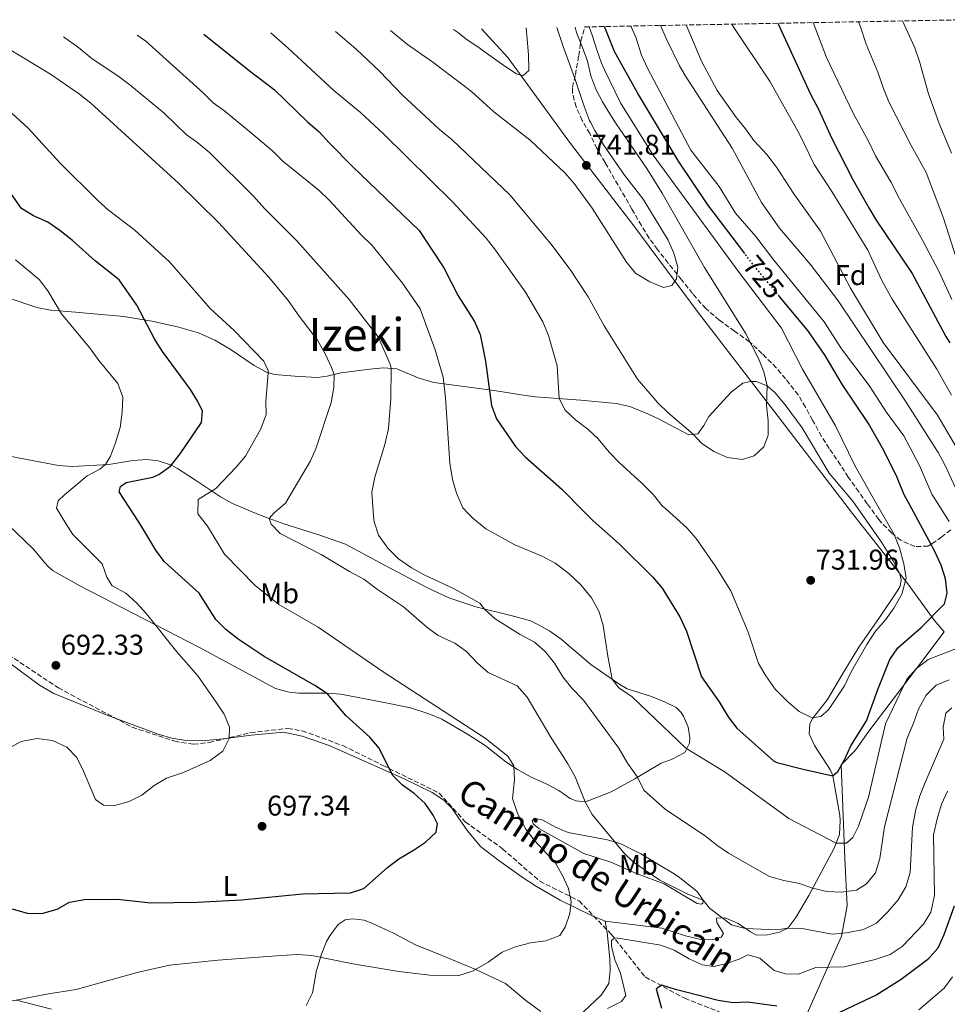
# Model space of a CAD drawing. Units: metres. Extents: x 627915 to 631370, y 4729616 to 4731997.
# Drawn here: x 630721 to 631047, y 4731643 to 4731988 of the extents above; entities that cross this region are included whole.
import ezdxf
from ezdxf.enums import TextEntityAlignment as Align

# ---------------------------------------------------------------- set-up
doc = ezdxf.new("R2010")
doc.units = ezdxf.units.M
doc.header["$MEASUREMENT"] = 0
doc.linetypes.add('DGN Style 3', pattern=[2.435891, 1.739922, -0.695969])
doc.linetypes.add('DGN Style 5', pattern=[1.217945, 0.521977, -0.695969])
for name, color, linetype, lineweight in [('Cota de curva de nivel directora', 7, 'Continuous', 0), ('Cota de punto acotado terreno', 7, 'Continuous', 0), ('Curva de nivel directora', 30, 'Continuous', 30), ('Curva de nivel directora no vista', 30, 'DGN Style 5', 30), ('Curva de nivel intermedia', 30, 'Continuous', 0), ('Etiqueta de uso rústico', 92, 'Continuous', 0), ('Etiqueta de zona arbolada', 92, 'Continuous', 0), ('Límite de Concejo', 7, 'Continuous', 0), ('Línea de cambio de uso (parcela vista)', 92, 'Continuous', 0), ('Punto acotado terreno (símbolo)', 7, 'Continuous', 0), ('Senda', 7, 'DGN Style 3', 0), ('Texto de Área (paraje) menor', 7, 'Continuous', 0), ('Zona arbolada', 92, 'DGN Style 3', 0)]:
    doc.layers.add(name, color=color, linetype=linetype, lineweight=lineweight)
doc.styles.add('Style-Arial', font='arial.ttf')

# ---------------------------------------------------------------- blocks, each defined once
blk = doc.blocks.new('5PATER')
at = {"layer": 'Punto acotado terreno (símbolo)', "linetype": 'Continuous', "lineweight": 0}
h = blk.add_hatch(color=51, dxfattribs=at)
edge = h.paths.add_edge_path()
edge.add_ellipse((0, 0), major_axis=(-0.11, -0.111), ratio=0.999422, start_angle=0, end_angle=360)

msp = doc.modelspace()

# ---------------------------------------------------------------- linework, layer by layer
at = {"layer": 'Curva de nivel directora', "color": 30, "linetype": 'Continuous', "lineweight": 30, "flags": 128}
for points, elevation in [([(630975.79, 4731906.2), (630962.79, 4731923.31), (630952.6, 4731938.63), (630938.22, 4731962.6), (630930.15, 4731977.07), (630926.54, 4731985.8)], 725), ([(630987.4, 4731986.94), (630998.81, 4731962.05), (631001.68, 4731956.82), (631006.27, 4731946.6), (631013.85, 4731931.94), (631019.34, 4731922.24), (631021.91, 4731917.95), (631034.49, 4731899.21), (631046.27, 4731877.14), (631047.65, 4731874.88)], 700), ([(630786.06, 4731983.16), (630801.92, 4731970.36), (630810.78, 4731963.78), (630822.6, 4731952.32), (630826.57, 4731948.86), (630829.89, 4731945.12), (630838.35, 4731936.64), (630861.54, 4731914.32), (630870.2, 4731901.15), (630875.22, 4731891.44), (630880.95, 4731882.38), (630883.04, 4731877.83), (630884.88, 4731868.51), (630886.95, 4731852.9), (630888.73, 4731848.22), (630895.39, 4731838.54), (630898.79, 4731834.88), (630911.64, 4731823.58), (630919.14, 4731815.97), (630922.62, 4731812.44), (630931.69, 4731804.47), (630943.56, 4731792.76), (630946.78, 4731788.93), (630952.98, 4731778.8), (630955.32, 4731773.82), (630960.63, 4731757.8), (630966.78, 4731749.03), (630969.91, 4731743.78), (630973.03, 4731739.86), (630985.86, 4731728.38), (630987.06, 4731727.8), (630996.26, 4731725.41), (631006.69, 4731723.12), (631008.46, 4731724.57), (631010.9, 4731728.94), (631013.01, 4731733.6), (631018.5, 4731742.39), (631022.43, 4731753.39), (631026.63, 4731763.86), (631029.49, 4731767.98), (631037.61, 4731775.06), (631045.87, 4731783.45), (631046.74, 4731787.19), (631046.21, 4731792.2), (631044.63, 4731796.94), (631042.18, 4731802.19), (631033.28, 4731818.71), (631031.71, 4731821.63), (631029.18, 4731827.67), (631024.59, 4731837.12), (631019.14, 4731846.58), (631010.04, 4731860.17), (631004, 4731870.5), (630997.89, 4731879.27), (630987.9, 4731891.29)], 725), ([(630718.81, 4731676.52), (630724.09, 4731674.9), (630729.32, 4731674.88), (630734.66, 4731676.39), (630739.02, 4731678.85), (630744.18, 4731679.7), (630755.76, 4731679.8), (630767.53, 4731678.62), (630783.71, 4731678.78), (630799.32, 4731679.57), (630820.63, 4731681.67), (630837.47, 4731682.09), (630842.24, 4731683.62), (630850.47, 4731690.95), (630854.46, 4731693.97), (630859.66, 4731696.98), (630863.78, 4731699.82), (630867.58, 4731703.39), (630867.99, 4731706.23), (630866.53, 4731709.29), (630863.66, 4731713.38), (630859.86, 4731716.86), (630855.72, 4731719.84), (630852.25, 4731723.36), (630847.51, 4731732.81), (630844.33, 4731736.67), (630835.86, 4731744.23), (630829.44, 4731751.9), (630824.97, 4731754.77), (630807.22, 4731764.89), (630798.1, 4731771.01), (630793.79, 4731774.39), (630790.23, 4731777.89), (630784.45, 4731787.1), (630772.15, 4731798.2), (630769.21, 4731802.25), (630763.98, 4731810.95), (630763.15, 4731812.22), (630756.36, 4731822.68), (630756.82, 4731824.51), (630758.81, 4731825.92), (630768.23, 4731827.75), (630770.3, 4731828.78), (630774.4, 4731831.66), (630777.75, 4731835.94), (630785.24, 4731846.94), (630785.56, 4731850.97), (630784.02, 4731854.32), (630781.43, 4731858.6), (630771.62, 4731871.85), (630768.9, 4731876.04), (630762.58, 4731888.17), (630756.41, 4731896.96), (630748.14, 4731903.53), (630740.02, 4731910.8), (630735.54, 4731914.29), (630731.36, 4731917.25), (630726.38, 4731919.39), (630722.12, 4731922.04), (630709.81, 4731939.32)], 700), ([(631049.27, 4731677.41), (631045.58, 4731667.29), (631043.54, 4731662.73), (631039.93, 4731658.66), (631030.62, 4731651.67), (631022.14, 4731646.29), (631006.97, 4731639.24)], 700), ([(630986.99, 4731642.29), (630976.71, 4731643.77), (630971.71, 4731643.47), (630966.51, 4731644.34), (630951.46, 4731648.16), (630946.69, 4731649.71), (630944.66, 4731648.38), (630946.56, 4731641.67)], 700)]:
    msp.add_lwpolyline(points, dxfattribs=dict(at, elevation=elevation))
at = {"layer": 'Curva de nivel directora no vista', "color": 30, "linetype": 'DGN Style 5', "lineweight": 30, "elevation": 725, "flags": 128}
msp.add_lwpolyline([(630987.9, 4731891.29), (630978.72, 4731902.34), (630975.79, 4731906.2)], dxfattribs=at)
at = {"layer": 'Curva de nivel intermedia', "color": 30, "linetype": 'Continuous', "lineweight": 0, "flags": 128}
for points, elevation in [([(630809.58, 4731983.61), (630815.68, 4731978.24), (630831.67, 4731963.42), (630841.02, 4731955.68), (630849.25, 4731948.11), (630873.42, 4731924.27), (630885.05, 4731911.64), (630888.38, 4731907.37), (630898.87, 4731892.62), (630904.99, 4731882.28), (630907.01, 4731877.49), (630910.04, 4731866.84), (630910.68, 4731855.35), (630912.74, 4731851.33), (630916.37, 4731847.89), (630920.72, 4731844.61), (630924.4, 4731841.23), (630928.19, 4731836.53), (630931.69, 4731832.97), (630939.71, 4731825.71), (630943.72, 4731821.65), (630946.87, 4731817.77), (630948.09, 4731816.66), (630955.41, 4731810.03), (630958.77, 4731806.32), (630965.41, 4731796.73), (630970.85, 4731787.92), (630976.93, 4731773.45), (630980.61, 4731762.44), (630983.16, 4731758.15), (630986.48, 4731753.51), (630990.82, 4731749.19), (630994.87, 4731745.6), (630999.38, 4731743.39), (631002.45, 4731743.84), (631005.12, 4731746.28), (631010.76, 4731754.67), (631013.08, 4731759.61), (631018.56, 4731769.11), (631021.64, 4731773.84), (631025.15, 4731777.84), (631028.09, 4731781.88), (631030.89, 4731786.74), (631032.34, 4731792.45), (631031.6, 4731797.39), (631030.09, 4731803.01), (631028.2, 4731807.65), (631022.03, 4731818.44), (631014.36, 4731831.86), (631007.56, 4731845.78), (630996.07, 4731865.68), (630988.64, 4731880.04), (630973.86, 4731899.6), (630943.64, 4731940.75), (630932.21, 4731959.05), (630926.58, 4731970.59), (630925.56, 4731972.9), (630923.88, 4731977.61), (630922.33, 4731982.38), (630921.21, 4731985.7)], 730), ([(630832.3, 4731984.03), (630839.34, 4731978.01), (630847.75, 4731970.06), (630855.73, 4731961.78), (630868.61, 4731949.82), (630873.13, 4731946.06), (630893.36, 4731926.74), (630907.76, 4731909.65), (630914.52, 4731900.58), (630920.88, 4731891.02), (630926.45, 4731880.89), (630938.13, 4731862.17), (630945.31, 4731853.88), (630948.87, 4731850.37), (630957.74, 4731842.84), (630960.64, 4731839.71), (630964.98, 4731836.8), (630969.71, 4731834.66), (630974.85, 4731834), (630979.05, 4731835.34), (630982.44, 4731838.45), (630983.99, 4731842.58), (630983.98, 4731847.58), (630983.43, 4731852.98), (630983.69, 4731859.85), (630982.44, 4731864.71), (630980.65, 4731869.39), (630976, 4731878.31), (630961.62, 4731901.33), (630946.83, 4731927.43), (630941.44, 4731936.03), (630930.49, 4731952.08), (630927.33, 4731957.09), (630925.93, 4731959.43), (630923.57, 4731963.85), (630921.77, 4731968.52), (630920.67, 4731973.64), (630918.87, 4731978.41), (630916.82, 4731983.67), (630916.33, 4731985.61)], 735), ([(630851.55, 4731984.39), (630857.51, 4731979.55), (630866.36, 4731973.35), (630879.94, 4731963.04), (630887.74, 4731955.85), (630900.56, 4731945.93), (630912.73, 4731934.52), (630916, 4731930.73), (630922.26, 4731922.17), (630934.25, 4731903.14), (630937.51, 4731899.35), (630942.48, 4731896.34), (630947.29, 4731894.36), (630950.17, 4731895.02), (630951.86, 4731897.36), (630952.35, 4731901.4), (630950.92, 4731906.36), (630948.88, 4731910.93), (630940.1, 4731925.27), (630933.63, 4731933.67), (630926.24, 4731944.35), (630923.16, 4731949.35), (630921.65, 4731952.32), (630921.33, 4731952.84), (630919.63, 4731957.55), (630917.87, 4731962.65), (630916.12, 4731967.98), (630912.08, 4731978.83), (630910.41, 4731983.73), (630909.86, 4731985.49)], 740), ([(630873.68, 4731984.81), (630875.35, 4731983.61), (630878.04, 4731981.39), (630882.22, 4731978.64), (630886.83, 4731975.24), (630891.59, 4731971.92), (630895.78, 4731969.19), (630897.93, 4731968.53), (630900.02, 4731970.38), (630900.09, 4731970.91), (630899.9, 4731975.91), (630899.45, 4731981.37), (630899.07, 4731985.29)], 745), ([(631047.41, 4731812.22), (631043.22, 4731818.95), (631041.42, 4731821.84), (631037.03, 4731831.86), (631031.51, 4731842.31), (631025.36, 4731850.77), (631019.45, 4731859.96), (631009.67, 4731872.79), (631003.59, 4731882.23), (630985.99, 4731903.86), (630979.63, 4731912.14), (630972.52, 4731920.41), (630966.8, 4731929.72), (630956.92, 4731942.42), (630941.67, 4731971.23), (630939.62, 4731975.79), (630937.54, 4731982.09), (630935.88, 4731985.98)], 720), ([(631050.58, 4731822.11), (631045.95, 4731832.1), (631043.56, 4731836.49), (631032.13, 4731854.46), (631008.35, 4731890.03), (630998.69, 4731902.43), (630987.92, 4731915.09), (630981.69, 4731924.05), (630971.41, 4731943.17), (630954.92, 4731968.65), (630952.91, 4731972.05), (630948.35, 4731981.43), (630946.23, 4731986.17)], 715), ([(631051.17, 4731836.2), (631043.33, 4731849.59), (631024.27, 4731874.99), (631012.88, 4731894.05), (631002.3, 4731914.05), (630992.94, 4731927.09), (630986.95, 4731936.49), (630983.57, 4731940.89), (630979, 4731945.88), (630976.09, 4731949.99), (630972.84, 4731953.79), (630966.09, 4731963.32), (630960.61, 4731973.66), (630955.19, 4731986.34)], 710), ([(630971.22, 4731986.64), (630971.48, 4731986.12), (630984.68, 4731966.47), (630994.96, 4731948.04), (631000.11, 4731937.44), (631006.31, 4731927.91), (631018.94, 4731907.37), (631023.89, 4731896.72), (631027.51, 4731890.21), (631043.13, 4731865.64), (631048.27, 4731856.54)], 705), ([(630999.77, 4731987.18), (631004.49, 4731974.89), (631013.74, 4731955.38), (631019.19, 4731945.66), (631021.67, 4731940.49), (631027, 4731931.41), (631029.99, 4731925.39), (631038.14, 4731910.88), (631043.92, 4731899.76), (631048.37, 4731890.1)], 695), ([(631015.65, 4731987.47), (631016.42, 4731985.64), (631018.36, 4731979.67), (631022.48, 4731969.83), (631024.38, 4731964.06), (631026.29, 4731959.44), (631034.15, 4731944.1), (631039.42, 4731934.57), (631045.49, 4731918.62), (631054.06, 4731891.94)], 690), ([(631031.12, 4731987.76), (631035.44, 4731978.3), (631037.09, 4731973.58), (631040.27, 4731962.23), (631043.93, 4731951.84), (631048.27, 4731941.45)], 685), ([(630736.89, 4731982.24), (630742.16, 4731978.41), (630746.89, 4731974.49), (630755.87, 4731968.53), (630760.08, 4731965.35), (630772.16, 4731955.39), (630779.85, 4731947.96), (630783.92, 4731945.06), (630788.08, 4731941.59), (630803.48, 4731926.37), (630807.41, 4731921.97), (630818.68, 4731910.68), (630837.08, 4731890.08), (630847.25, 4731876.96), (630851.44, 4731867.47), (630851.73, 4731865.96), (630851.71, 4731855.39), (630850.8, 4731844.84), (630849.55, 4731839.21), (630846.08, 4731827.79), (630845, 4731822.56), (630845.62, 4731814.2), (630845.77, 4731812.2), (630847.28, 4731807.43), (630850.62, 4731802.93), (630854.34, 4731799.15), (630858.91, 4731796.04), (630863.3, 4731793.59), (630873.87, 4731788.67), (630882.9, 4731783.61), (630884.51, 4731781.55), (630888.21, 4731778.19), (630897.03, 4731772.7), (630902.02, 4731769.99), (630905.8, 4731766.72), (630909.05, 4731762.65), (630911.93, 4731757.76), (630915.08, 4731753.88), (630919.19, 4731749.59), (630931.58, 4731732.82), (630934.67, 4731727.58), (630938.16, 4731722.62), (630940.35, 4731718.12), (630948.02, 4731711.33), (630961.87, 4731702.11), (630965.95, 4731698.8), (630970.12, 4731696.02), (630984.43, 4731687.79), (630989.5, 4731686.4), (630994.99, 4731685.38), (630999.58, 4731683.72), (631004.55, 4731682.55), (631009.55, 4731682.28), (631014.96, 4731683.03), (631018.43, 4731685.25), (631021.58, 4731689.13), (631023.19, 4731694.15), (631024.84, 4731705.16), (631032.76, 4731736.32), (631034.99, 4731741.53), (631036.67, 4731746.51), (631039.36, 4731751.4), (631042.92, 4731754.91), (631047.41, 4731756.79)], 715), ([(630762.73, 4731982.73), (630765.76, 4731980.66), (630785.86, 4731962.6), (630789.36, 4731959.04), (630793.45, 4731956.08), (630802.15, 4731949), (630810.25, 4731942.11), (630813.81, 4731938.6), (630826.5, 4731928.26), (630830.11, 4731924.81), (630841.22, 4731912.74), (630845.11, 4731909.02), (630855.75, 4731895.86), (630861.95, 4731886.88), (630867.2, 4731872.47), (630869.98, 4731862.88), (630870.81, 4731855.58), (630872.39, 4731832.66), (630873.31, 4731827.02), (630874.65, 4731822.2), (630876.96, 4731817.1), (630878.91, 4731815), (630880.37, 4731813.44), (630884.94, 4731809.66), (630895.2, 4731804.05), (630904.91, 4731799.98), (630909.34, 4731797.67), (630914.09, 4731794.09), (630918.25, 4731790.02), (630922.05, 4731785.53), (630924.75, 4731780.57), (630926.13, 4731775.76), (630927.71, 4731765.03), (630929.3, 4731756.95), (630931.61, 4731753.95), (630936.34, 4731750.78), (630955.06, 4731732.83), (630968.96, 4731724.4), (630991.18, 4731708.18), (631007.8, 4731699.43), (631011.41, 4731699.49), (631013.73, 4731701.45), (631015.67, 4731705.46), (631019.15, 4731715.67), (631025.19, 4731741.35), (631032.63, 4731757.02), (631035.96, 4731760.74), (631040.13, 4731763.93), (631050.38, 4731767.8)], 720), ([(630752.68, 4731921.46), (630748.96, 4731924.82), (630735.68, 4731937.87), (630724.45, 4731950.14), (630711.87, 4731961.63), (630707.65, 4731964.5), (630693.56, 4731971.89), (630688.74, 4731974.95), (630683.97, 4731977.43), (630678.19, 4731981.14)], 705), ([(630712.11, 4731981.2), (630732.25, 4731969.15), (630742.53, 4731962.11), (630746.43, 4731958.97), (630777.17, 4731930.92), (630791.25, 4731917.05), (630808.84, 4731897.93), (630815.68, 4731889.77), (630819.52, 4731884.22), (630825.96, 4731875.86), (630828.76, 4731870.84), (630830.9, 4731866.31), (630831.74, 4731863.8), (630831.72, 4731859.21), (630830.77, 4731853.98), (630825.53, 4731838.11), (630823.54, 4731833.52), (630814.7, 4731818.73), (630810.78, 4731815.32), (630809, 4731813.34), (630809, 4731813.33), (630809.64, 4731811.31), (630812.8, 4731808.05), (630827.28, 4731800.73), (630837.16, 4731794.7), (630842.14, 4731792.05), (630846.96, 4731788.41), (630856.08, 4731782.34), (630864.27, 4731775.24), (630868.29, 4731772.28), (630874.15, 4731769.6), (630878.22, 4731766.7), (630882, 4731762.54), (630885.84, 4731759.33), (630895.97, 4731754.62), (630899.51, 4731750.64), (630907.53, 4731737), (630913.68, 4731727.26), (630916.25, 4731722.69), (630919.85, 4731713.94), (630922.3, 4731709.58), (630933.37, 4731696.07), (630936.72, 4731692.81), (630946.01, 4731686.48), (630955.8, 4731681.6), (630961.25, 4731679.47), (630963.39, 4731676.72), (630971.15, 4731670.8), (630975.9, 4731669.62), (630986.98, 4731669.07), (630990.86, 4731669.67), (630995.86, 4731669.61), (631006.46, 4731667.53), (631011.43, 4731668.09), (631017.45, 4731669.24), (631021.97, 4731671.4), (631025.97, 4731675.36), (631029.6, 4731679.57), (631032.25, 4731684.12), (631033.74, 4731689.24), (631034.61, 4731705.09), (631035.78, 4731711.25), (631037.18, 4731716.05), (631039.01, 4731720.76), (631045.6, 4731735.93), (631045.33, 4731740.18), (631046.27, 4731745.08), (631048.44, 4731746.9)], 710), ([(630716.08, 4731643.6), (630730.85, 4731646.55), (630741.32, 4731648.18), (630762.72, 4731654.09), (630774, 4731656.77), (630790.99, 4731658.47), (630813.24, 4731660.14), (630819.01, 4731660.42), (630824, 4731660.11), (630838.32, 4731657.23), (630854.46, 4731654.47), (630865.33, 4731653.17), (630875.53, 4731653.13), (630880.29, 4731654.63), (630885.77, 4731657.75), (630890.72, 4731661.23), (630895.33, 4731663.16), (630900.65, 4731664.54), (630906, 4731665.29), (630910.87, 4731667.1), (630912.81, 4731669.99), (630914.41, 4731674.86), (630914.85, 4731678.88), (630913.98, 4731683.55), (630911.88, 4731688.17), (630909.38, 4731692.5), (630902.01, 4731700.4), (630898.95, 4731704.35), (630896.25, 4731709.62), (630894.3, 4731715.1), (630895.07, 4731721.65), (630894.77, 4731726.64), (630892.7, 4731729.96), (630884.75, 4731736.31), (630849.02, 4731759.58), (630826.14, 4731775.19), (630812.34, 4731783.19), (630804.11, 4731789.87), (630793.28, 4731800.82), (630787.36, 4731810.65), (630785.69, 4731812.77), (630783.98, 4731814.92), (630784.12, 4731820), (630790.27, 4731823.88), (630797.39, 4731831.33), (630800.64, 4731835.13), (630806.08, 4731844.79), (630807.92, 4731849.77), (630807.82, 4731854.36), (630808.63, 4731864.33), (630808.61, 4731865.15), (630807.15, 4731868.45), (630796.73, 4731879.25), (630788.25, 4731886.95), (630774.07, 4731903.36), (630761.85, 4731914.44), (630752.68, 4731921.46)], 705), ([(630717.11, 4731732.44), (630722.07, 4731735.14), (630727.46, 4731736.22), (630733.03, 4731735.48), (630738.01, 4731733.13), (630741.52, 4731729.56), (630743.87, 4731724.78), (630748.08, 4731714.74), (630750.93, 4731712.84), (630754.42, 4731712.56), (630759.93, 4731714.07), (630764.38, 4731716.36), (630768.7, 4731719.68), (630772.95, 4731722.32), (630778.91, 4731724.31), (630788.32, 4731728.44), (630792.69, 4731731.77), (630795.02, 4731736.19), (630795.08, 4731740.11), (630793.23, 4731744.69), (630790.45, 4731748.96), (630784.01, 4731758.13), (630776.6, 4731766.57), (630766, 4731779.89), (630762.5, 4731783.79), (630758.74, 4731787.08), (630753.94, 4731789.69), (630752.05, 4731792.7), (630750.48, 4731797.47), (630740.13, 4731807.72), (630737.71, 4731811.62), (630734.4, 4731816.96), (630734.98, 4731819.55), (630737.18, 4731821.64), (630745.18, 4731828.22), (630749.55, 4731830.65), (630751.62, 4731832.2), (630753.3, 4731835.22), (630755.12, 4731839.87), (630756.69, 4731845.26), (630757.39, 4731850.57), (630757.62, 4731855.88), (630755.86, 4731860.59), (630749.2, 4731868.71), (630746.3, 4731872.79), (630736.12, 4731885.09), (630731.39, 4731893.08), (630728.36, 4731897.06), (630720, 4731903.99)], 695), ([(631046.92, 4731717.71), (631044.74, 4731713.21), (631043.29, 4731708), (631042.02, 4731702.36), (631042.31, 4731681.17), (631041.04, 4731675.34), (631038.42, 4731671.08), (631030.95, 4731663.27), (631026.8, 4731660.47), (631021.49, 4731658.67), (631010.68, 4731656.12), (631000.65, 4731655.86), (630994.55, 4731653.54), (630990.04, 4731653.73), (630986.09, 4731654.82), (630981.05, 4731659.13), (630976.84, 4731660.34), (630973.79, 4731658.84), (630969.04, 4731657.16), (630964.97, 4731656.21), (630960.85, 4731656.82), (630956.32, 4731658.95), (630951.01, 4731662), (630946.3, 4731663.71), (630932.13, 4731666.08), (630930.18, 4731666.24), (630929.07, 4731665.34), (630929.08, 4731663.43), (630930.27, 4731658.57), (630932.19, 4731653.89), (630934.09, 4731646.12), (630932.61, 4731644.03), (630927.66, 4731641.55)], 705), ([(631048.68, 4731652.64), (631045.7, 4731648.62), (631036.79, 4731641.04)], 695)]:
    msp.add_lwpolyline(points, dxfattribs=dict(at, elevation=elevation))
at = {"layer": 'Límite de Concejo', "color": 7, "linetype": 'Continuous', "lineweight": 0}
msp.add_polyline3d([(630987.85, 4731616.84, 691.91), (630989.61, 4731618.89, 692.33), (630995.84, 4731635.61, 698.36), (631000.96, 4731647.1, 702.52), (631009.7, 4731666.89, 709.58), (631011.65, 4731677.46, 713.21), (631010.89, 4731694.1, 718.07), (631009.61, 4731726.99, 725.02), (631014.66, 4731732.13, 724.04), (631019.31, 4731738.79, 722.91), (631037.55, 4731762.76, 720.33), (631045.73, 4731773.62, 722.61), (631042.25, 4731777.64, 724.47), (631032.97, 4731790.45, 729.64), (631013.52, 4731815.05, 732.38), (630987.48, 4731849.08, 734.69), (630959.39, 4731885.49, 738), (630936.57, 4731916.39, 740.8), (630914.66, 4731944.77, 742.45), (630892.73, 4731974.92, 745.97), (630883.42, 4731984.99, 747.19)], dxfattribs=at)
at = {"layer": 'Línea de cambio de uso (parcela vista)', "color": 92, "linetype": 'Continuous', "lineweight": 0}
for points in [[(630789.92, 4731875.85, 703.6), (630784.21, 4731878.37, 703.01), (630776.81, 4731880.5, 701.39), (630767.8, 4731882.46, 700.33), (630758.05, 4731884.18, 698.8), (630741.11, 4731885.65, 695.74), (630732.31, 4731886.33, 694.51), (630727.51, 4731887.31, 693.61), (630718.13, 4731890.42, 691.92)], [(630926.85, 4731672.16, 705.83), (630946.69, 4731669.63, 707.55), (630954.94, 4731666.99, 707.68), (630960.81, 4731665.58, 707.68), (630964.59, 4731665.72, 708.06), (630967.56, 4731666.58, 707.98), (630968.36, 4731667.82, 708.1), (630965.96, 4731671.72, 709.34), (630965.91, 4731673.2, 709.68), (630968.88, 4731673.34, 710.44), (630973.43, 4731671.27, 710.6), (630977.8, 4731668.35, 709.9), (630979.91, 4731667.28, 709.63), (630983.78, 4731667.3, 709.51), (630987.98, 4731668.29, 709.76), (630990.86, 4731669.67, 710.1), (630993.65, 4731673.44, 711.83), (630998.2, 4731681.17, 714.35), (631007.13, 4731697.69, 719.32), (631008.97, 4731702.5, 720.76), (631009.25, 4731707.41, 721.74), (631009.07, 4731709.21, 722.08), (631006.69, 4731723.12, 724.79), (631005.85, 4731725.04, 725.31), (631000.29, 4731733.77, 728.07), (630998.36, 4731737.83, 729.09), (630998.6, 4731741.32, 729.85), (630999.65, 4731743.32, 729.94), (631004.76, 4731749.8, 729.94), (631009.81, 4731758.42, 730.47), (631015.82, 4731768.2, 730.32), (631023.32, 4731778.94, 730.19), (631029.48, 4731788.14, 730.53), (631030.32, 4731789.63, 730.49), (631030.61, 4731791.76, 730.49), (631030.17, 4731793.97, 730.49), (631027.87, 4731798.52, 730.64), (631023.79, 4731805.07, 731.17), (631014.45, 4731818.26, 732.5), (631013.66, 4731819.38, 732.61), (631005.41, 4731829.19, 732.87), (630995.87, 4731845.12, 734.1), (630989.95, 4731853.15, 734.41), (630986.34, 4731857.52, 734.65), (630983.69, 4731859.85, 734.95), (630979.73, 4731861.31, 735.42), (630977.78, 4731861.39, 735.5), (630975.06, 4731860.78, 735.5), (630971.03, 4731857.63, 735.6), (630963.14, 4731849.12, 735.68), (630961.37, 4731845.89, 735.63), (630959.3, 4731843.04, 735.37), (630956.16, 4731842.64, 734.65), (630951.75, 4731844.94, 734.11), (630945.73, 4731848.2, 733.93), (630941.98, 4731849.88, 733.46), (630935.51, 4731852.53, 733.08), (630930.63, 4731853.66, 732.75), (630918.26, 4731854.83, 731.51), (630902.28, 4731855.94, 728.7), (630897.4, 4731856.65, 727.8), (630887.87, 4731858.25, 725.52), (630866.74, 4731861.04, 718.81), (630861.21, 4731862.63, 717.79), (630853.81, 4731865.83, 715.45), (630848.98, 4731866.13, 714.14), (630844.34, 4731865.65, 712.9), (630834.11, 4731864.37, 710.31), (630829.3, 4731863.2, 709.29), (630825.83, 4731862.72, 708.57), (630818.01, 4731863.24, 706.23), (630810.83, 4731863.8, 705.13), (630808.11, 4731864.59, 705.09), (630803.74, 4731867.01, 704.76), (630795.37, 4731872.69, 704.32), (630789.92, 4731875.85, 703.6)], [(630739.98, 4731831.51, 693.42), (630752.78, 4731832.27, 695.36), (630761.19, 4731833.62, 697.14), (630766.09, 4731833.97, 698.14), (630770.11, 4731833.58, 698.97), (630774.69, 4731831.98, 700.25), (630776.79, 4731830.81, 700.97), (630783.14, 4731826.72, 703.39), (630791.87, 4731820.89, 705.77), (630796.15, 4731818.58, 706.85), (630803.79, 4731815.3, 708.66), (630809.04, 4731813.33, 709.62), (630814.18, 4731811.4, 710.57), (630826.38, 4731807.63, 711.88), (630835.8, 4731804.33, 712.5), (630849.46, 4731796.91, 713.37), (630864.46, 4731788.98, 713.54), (630871.98, 4731785.54, 713.88), (630881.42, 4731782.31, 714.68), (630895.18, 4731778.92, 716.66), (630900.61, 4731777.39, 716.77), (630903.16, 4731776.13, 716.81), (630907.38, 4731773.81, 716.94), (630911.45, 4731770.98, 717.54), (630921.75, 4731762.16, 719.15), (630931.93, 4731755.14, 720.16), (630934.53, 4731753.64, 720.55), (630943.08, 4731750.91, 721.78), (630947.68, 4731749.09, 722.46), (630951.68, 4731747.05, 722.76), (630953.47, 4731745.31, 722.76), (630954.33, 4731743.96, 722.76), (630955.92, 4731740.1, 722.04), (630956.48, 4731736.41, 720.97), (630956.45, 4731734.5, 720.08), (630954.77, 4731731.22, 719.36), (630950.27, 4731728.97, 718.39), (630946.42, 4731727.53, 717.53), (630937.18, 4731722.04, 714.43), (630928.88, 4731717.46, 712.22), (630921.41, 4731714.54, 710.1), (630919.85, 4731713.94, 710.1), (630916.7, 4731714.3, 708.87), (630914.57, 4731715.19, 708.78), (630910.52, 4731717.98, 707.89), (630905.95, 4731720.4, 707), (630900.9, 4731722.6, 706.23), (630896.09, 4731725.29, 704.92), (630891.94, 4731728.01, 704.22), (630884.75, 4731733.78, 704.54), (630878.53, 4731737.7, 704.66), (630869.59, 4731742.97, 704.2), (630864.95, 4731744.84, 703.99), (630858.5, 4731746.94, 703.4), (630848.7, 4731748.9, 702.37), (630834.16, 4731751.68, 700.33), (630829.2, 4731752.08, 699.89), (630819.38, 4731752.04, 698.93), (630815.98, 4731752.45, 699.06), (630811.2, 4731753.67, 698.14), (630784.56, 4731768.1, 696.29), (630742.62, 4731789.69, 692.97), (630733.29, 4731794.92, 692.6), (630731.58, 4731796.36, 692.6), (630730.26, 4731797.75, 692.6), (630726.37, 4731802.54, 691.62), (630717.42, 4731811.13, 690.81)], [(630718.66, 4731835.04, 690.26), (630724.06, 4731833.96, 690.73), (630735.07, 4731831.84, 692.51), (630739.98, 4731831.51, 693.42)], [(630714.83, 4731764.97, 691.1), (630728.44, 4731754.9, 692.23), (630733.5, 4731751.99, 692.39), (630752.71, 4731744.09, 692.8), (630770.04, 4731737.71, 693.53), (630774.87, 4731736.28, 693.75), (630779.79, 4731735.47, 693.97), (630785.58, 4731735.41, 694.25), (630792.86, 4731736.03, 694.68), (630802.73, 4731737.37, 695.57), (630814.09, 4731738.38, 696.97), (630820.55, 4731736.97, 697.91), (630830.02, 4731733.75, 698.13), (630856.09, 4731722.18, 700.12), (630866.14, 4731717.3, 701.05), (630870.3, 4731714.52, 701.47), (630873.09, 4731711.72, 701.73), (630878.56, 4731703.85, 701.73), (630883.09, 4731698.3, 701.82), (630889.57, 4731693.41, 702.58), (630897.7, 4731687.59, 702.85), (630902.73, 4731684.25, 703.33), (630911.09, 4731679.56, 704.31), (630922.23, 4731674.04, 705.47), (630926.85, 4731672.16, 705.83)], [(630960.66, 4731678.06, 709.59), (630959.13, 4731678.31, 709.55), (630947.46, 4731685.18, 709.55), (630938.1, 4731688.79, 709.04), (630928.82, 4731692.87, 707.81), (630919.29, 4731695.86, 707.19), (630903.53, 4731704.64, 705.81), (630901.62, 4731706.21, 705.72), (630901.27, 4731707.35, 705.72), (630902.03, 4731708.2, 705.94), (630905.01, 4731707.54, 706.19), (630909.4, 4731705.1, 706.64), (630913.86, 4731703.2, 707.17), (630927.68, 4731700.68, 709.34), (630932.36, 4731699.24, 710.39), (630939.32, 4731695.78, 711.46), (630946.12, 4731691.63, 712.18), (630950.39, 4731689.05, 712.42), (630952.46, 4731687.79, 712.22), (630958.98, 4731682.68, 710.86), (630961.25, 4731679.47, 710.18), (630961.13, 4731678.45, 709.8), (630960.66, 4731678.06, 709.59)], [(630904.23, 4731640.5, 708), (630899.03, 4731644.38, 707.4), (630891.82, 4731650.29, 706.3), (630881.45, 4731655.24, 704.89), (630867.95, 4731660.76, 702.77), (630860.5, 4731663.78, 702.39), (630852.58, 4731667.91, 701.88), (630845.04, 4731671.4, 701.46), (630842.36, 4731672.45, 701.41), (630838.33, 4731672.9, 701.37), (630835.65, 4731672.63, 701.33), (630833.24, 4731670.96, 701.84), (630830.22, 4731667.02, 702.74), (630829.14, 4731665.04, 703.24), (630827.32, 4731660.6, 704.66), (630825.61, 4731654.82, 706.67), (630824.17, 4731646.96, 708.04), (630821.98, 4731642.62, 709.15)], [(630926.85, 4731672.16, 705.83), (630927.55, 4731668.22, 705.41), (630928.43, 4731658.97, 706.27), (630928.63, 4731654.88, 706.64), (630928.14, 4731650.29, 706.64), (630925.41, 4731646.17, 707.39), (630917.32, 4731638.65, 708.04)], [(630732.63, 4731641.33, 705.79), (630720.41, 4731644.46, 704.63)]]:
    msp.add_polyline3d(points, dxfattribs=at)
at = {"layer": 'Senda', "color": 7, "linetype": 'DGN Style 3', "lineweight": 0}
msp.add_polyline3d([(630711.46, 4731769.61, 691.3), (630735.07, 4731753.92, 693.07), (630760.98, 4731740.16, 695), (630775.88, 4731735.22, 695), (630782.53, 4731734.14, 695), (630788.03, 4731734.79, 695), (630802.47, 4731738.23, 695.96), (630815.54, 4731739.73, 697.53), (630820.59, 4731738.87, 698.2), (630834.8, 4731733.71, 699.53), (630848.9, 4731726.74, 699.92), (630868.61, 4731717.06, 701.01), (630877.78, 4731706.96, 701.74), (630890.85, 4731697.5, 703.86), (630903.92, 4731686.11, 705), (630917.67, 4731679.23, 705.42), (630928.9, 4731667.62, 705.05), (630940.83, 4731652.57, 702.43), (630954.72, 4731645.1, 699.22), (630970.53, 4731638.86, 698.16)], dxfattribs=at)
at = {"layer": 'Zona arbolada', "color": 92, "linetype": 'DGN Style 3', "lineweight": 0}
for points in [[(631048, 4731809.34, 725.29), (631044.88, 4731806.87, 727.96), (631041.71, 4731804.64, 729.64), (631040.07, 4731803.62, 730), (631035.39, 4731803.46, 730.16), (631030.4, 4731805.7, 730.17), (631027.27, 4731808.26, 730.17), (631023.78, 4731811.79, 730.81), (631022.79, 4731812.98, 731.02), (631019.82, 4731816.95, 731.65), (631018.73, 4731818.47, 731.88), (631015.79, 4731822.67, 732.39), (631012.88, 4731826.7, 732.94), (631012.07, 4731827.85, 733.07), (631009.35, 4731832.06, 733.07), (631005.39, 4731837.88, 732.9), (631002.68, 4731842.08, 732.74), (630999.59, 4731847.82, 732.9), (630997.08, 4731852.36, 732.9), (630994.51, 4731856.62, 733.41), (630991.47, 4731860.58, 734.31), (630990.08, 4731862.28, 734.61), (630986.82, 4731866.15, 734.96), (630983.31, 4731869.7, 735.21), (630981.89, 4731871.08, 735.3), (630978.27, 4731874.56, 735.28), (630977.42, 4731875.25, 735.3), (630973.37, 4731878.13, 735.71), (630972.2, 4731878.96, 735.98), (630966.86, 4731882.89, 737.52), (630963.13, 4731886.02, 738.6), (630962.17, 4731886.95, 738.89), (630958.8, 4731890.6, 739.58), (630957.46, 4731892.21, 739.91), (630954.46, 4731896.01, 741.15), (630953.63, 4731897.05, 741.45), (630950.52, 4731900.86, 742.37), (630948.91, 4731902.86, 742.82), (630945.85, 4731906.74, 743.63), (630945.19, 4731907.59, 743.68), (630942.25, 4731911.63, 743.68), (630939.53, 4731916.06, 743.68), (630936.22, 4731921.73, 743.68), (630932.59, 4731928.11, 743.68), (630926.79, 4731938.16, 743.68), (630923.94, 4731943.03, 743.68), (630921.42, 4731948.33, 743.68), (630918.8, 4731952.87, 743.68), (630916.6, 4731957.65, 743.81), (630915.36, 4731962.55, 743.52), (630915.37, 4731964.51, 742.99), (630916.41, 4731968.88, 740.79), (630917.54, 4731975.61, 737.18), (630918.08, 4731979.19, 733.43), (630918.3, 4731980.77, 732.56), (630919.71, 4731985.57, 732.58), (630919.73, 4731985.67, 732.58), (631054.42, 4731988.2, 683.49)], [(630962.17, 4731886.95, 738.89), (630958.8, 4731890.6, 739.58), (630957.46, 4731892.21, 739.91), (630954.46, 4731896.01, 741.15), (630953.63, 4731897.05, 741.45), (630950.52, 4731900.86, 742.37), (630948.91, 4731902.86, 742.82), (630945.85, 4731906.74, 743.63), (630945.19, 4731907.59, 743.68), (630942.25, 4731911.63, 743.68), (630939.53, 4731916.06, 743.68), (630936.22, 4731921.73, 743.68), (630932.59, 4731928.11, 743.68), (630926.79, 4731938.16, 743.68), (630923.94, 4731943.03, 743.68), (630921.42, 4731948.33, 743.68), (630918.8, 4731952.87, 743.68), (630916.6, 4731957.65, 743.81), (630915.36, 4731962.55, 743.52), (630915.37, 4731964.51, 742.99), (630916.41, 4731968.88, 740.79), (630917.54, 4731975.61, 737.18), (630918.08, 4731979.19, 733.43), (630918.3, 4731980.77, 732.56), (630919.71, 4731985.57, 732.58), (630919.73, 4731985.67, 732.58)], [(631048, 4731809.34, 725.29), (631044.88, 4731806.87, 727.96), (631041.71, 4731804.64, 729.64), (631040.07, 4731803.62, 730), (631035.39, 4731803.46, 730.16), (631030.4, 4731805.7, 730.17), (631027.27, 4731808.26, 730.17), (631023.78, 4731811.79, 730.81), (631022.79, 4731812.98, 731.02), (631019.82, 4731816.95, 731.65), (631018.73, 4731818.47, 731.88), (631015.79, 4731822.67, 732.39), (631012.88, 4731826.7, 732.94), (631012.07, 4731827.85, 733.07), (631009.35, 4731832.06, 733.07), (631005.39, 4731837.88, 732.9), (631002.68, 4731842.08, 732.74), (630999.59, 4731847.82, 732.9), (630997.08, 4731852.36, 732.9), (630994.51, 4731856.62, 733.41), (630991.47, 4731860.58, 734.31), (630990.08, 4731862.28, 734.61), (630986.82, 4731866.15, 734.96), (630983.31, 4731869.7, 735.21), (630981.89, 4731871.08, 735.3), (630978.27, 4731874.56, 735.28), (630977.42, 4731875.25, 735.3), (630973.37, 4731878.13, 735.71), (630972.2, 4731878.96, 735.98), (630966.86, 4731882.89, 737.52), (630963.13, 4731886.02, 738.6), (630962.17, 4731886.95, 738.89)]]:
    msp.add_polyline3d(points, dxfattribs=at)

# ---------------------------------------------------------------- block references
at = {"layer": 'Punto acotado terreno (símbolo)', "color": 7, "linetype": 'Continuous', "lineweight": 0, "xscale": 10, "yscale": 10, "zscale": 10}
for p in [(630920.24, 4731937.1, 741.81), (630998.9, 4731791.64, 731.96), (630734.19, 4731761.82, 692.33), (630806.5, 4731705.41, 697.34)]:
    msp.add_blockref('5PATER', p, dxfattribs=at)

# ---------------------------------------------------------------- texts
at = {"color": 7, "linetype": 'Continuous', "lineweight": 0, "style": 'Style-Arial'}
msp.add_text('Camino de Urbicáin', height=9, rotation=326.827, dxfattribs=at).set_placement((630921.63, 4731684.4, 704.73), align=Align.CENTER)
at = {"layer": 'Cota de curva de nivel directora', "color": 7, "linetype": 'Continuous', "lineweight": 0, "style": 'Style-Arial'}
msp.add_text('725', height=7, rotation=309.7107, dxfattribs=at).set_placement((630982.36, 4731897.97, 725), align=Align.MIDDLE_CENTER)
at = {"layer": 'Cota de punto acotado terreno', "color": 7, "linetype": 'Continuous', "lineweight": 0, "style": 'Style-Arial'}
for s, p in [('741.81', (630922.07, 4731940.85, 741.81)), ('731.96', (631000.64, 4731795.39, 731.96)), ('692.33', (630735.93, 4731765.57, 692.33)), ('697.34', (630808.23, 4731709.16, 697.34))]:
    msp.add_text(s, height=7, dxfattribs=at).set_placement(p)
at = {"layer": 'Etiqueta de uso rústico', "color": 92, "linetype": 'Continuous', "lineweight": 0, "style": 'Style-Arial'}
for s, p in [('Mb', (630812.64, 4731787.09, 705.59)), ('Mb', (630938.48, 4731691.89, 709.77)), ('L', (630795.29, 4731684.49, 699.46))]:
    msp.add_text(s, height=7, dxfattribs=at).set_placement(p, align=Align.MIDDLE_CENTER)
at = {"layer": 'Etiqueta de zona arbolada', "color": 92, "linetype": 'Continuous', "lineweight": 0, "style": 'Style-Arial'}
msp.add_text('Fd', height=7, dxfattribs=at).set_placement((631012.92, 4731898.66, 709.58), align=Align.MIDDLE_CENTER)
at = {"layer": 'Texto de Área (paraje) menor', "color": 7, "linetype": 'Continuous', "lineweight": 0, "style": 'Style-Arial'}
msp.add_text('Izeki', height=11.5, dxfattribs=at).set_placement((630839.58, 4731877.85, 710.89), align=Align.MIDDLE_CENTER)

doc.saveas('drawing.dxf')
